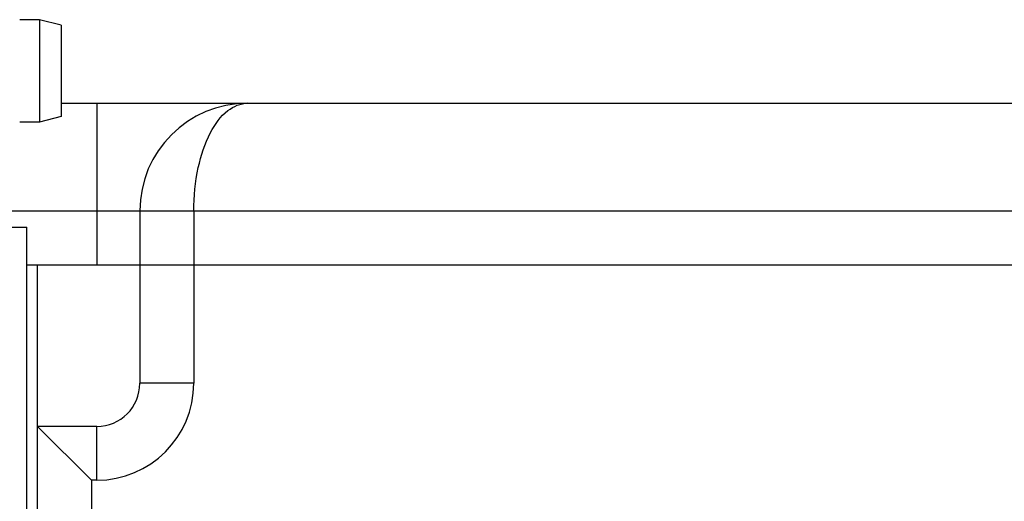
# Paper-space layout '13000475_1' of a CAD drawing. Units: millimetres. Extents: x 0 to 297, y 0 to 210.
# Drawn here: x 190 to 198, y 140 to 144 of the extents above; entities that cross this region are included whole.
import ezdxf

# ---------------------------------------------------------------- set-up
doc = ezdxf.new("R2010")
doc.units = ezdxf.units.MM
doc.header["$LTSCALE"] = 16.335
doc.layers.get('0').update_dxf_attribs({"linetype": 'CONTINUOUS'})

psp = doc.layouts.new('13000475_1')

# ---------------------------------------------------------------- linework, layer by layer
at = {"color": 7, "linetype": 'CONTINUOUS'}
for p, q in [((190.534339, 143.92365), (190.386339, 143.92365)), ((190.534339, 143.92365), (190.534339, 143.16365)), ((190.694339, 143.88365), (190.534339, 143.92365)), ((190.694339, 143.883641), (190.694339, 143.20366)), ((190.694339, 143.30365), (208.798339, 143.30365)), ((190.694339, 143.20365), (190.534339, 143.16365)), ((190.534339, 143.16365), (190.386339, 143.16365)), ((191.278339, 142.50365), (191.278339, 141.22365)), ((188.438339, 142.38365), (190.438339, 142.38365)), ((190.438339, 56.22365), (190.438339, 142.38365)), ((190.438339, 142.10365), (208.598339, 142.10365)), ((190.518339, 137.81965), (190.518339, 142.10365)), ((190.958339, 140.90365), (190.518339, 140.90365)), ((190.518339, 140.90365), (190.918339, 140.50365))]:
    psp.add_line(p, q, dxfattribs=at)
at = {"color": 9, "linetype": 'CONTINUOUS'}
for p, q in [((190.958339, 143.30365), (190.958339, 142.10365)), ((189.678339, 142.50365), (208.798339, 142.50365)), ((191.678339, 142.50365), (191.678339, 141.22365)), ((191.678339, 141.22365), (191.278339, 141.22365)), ((190.958339, 140.50365), (190.958339, 140.90365)), ((190.918339, 140.50365), (190.918339, 138.30365)), ((190.958339, 140.50365), (190.918339, 140.50365))]:
    psp.add_line(p, q, dxfattribs=at)
at = {"color": 7, "linetype": 'CONTINUOUS'}
for centre, radius, start, end in [((192.078339, 142.50365), 0.8, 90, 180), ((190.958339, 141.22365), 0.32, 270, 360)]:
    psp.add_arc(centre, radius, start, end, dxfattribs=at)
at = {"color": 9, "linetype": 'CONTINUOUS'}
psp.add_arc((190.958339, 141.22365), 0.72, 270, 360, dxfattribs=at)
psp.add_open_spline([(191.678339, 142.50365), (191.678305, 142.611383), (191.697817, 142.811875), (191.78279, 143.069175), (191.905863, 143.249709), (192.026291, 143.303546), (192.078339, 143.30365)], degree=3, knots=[0, 0, 0, 0, 0.33565227, 0.62169458, 0.83783937, 1, 1, 1, 1], dxfattribs=at)

doc.saveas('drawing.dxf')
